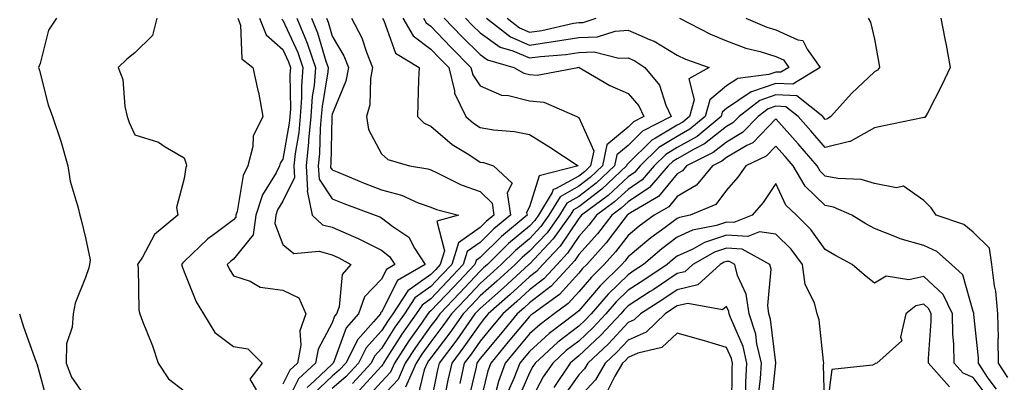
# Model space of a CAD drawing. Units: inches. Extents: x 1002803 to 1005443, y 7250378 to 7253018.
# Drawn here: x 1004525 to 1004724, y 7252298 to 7252372 of the extents above; entities that cross this region are included whole.
import ezdxf

# ---------------------------------------------------------------- set-up
doc = ezdxf.new("R2010")
doc.units = ezdxf.units.IN
doc.header["$MEASUREMENT"] = 0
doc.layers.add('Contour_10027250', color=7, linetype='Continuous', true_color=0xa779c3)

msp = doc.modelspace()

# ---------------------------------------------------------------- linework, layer by layer
at = {"layer": 'Contour_10027250'}
for points in [[(1004532.17, 7252371.92, 2982), (1004530.54, 7252369.43, 2982), (1004528.8, 7252362.67, 2982), (1004528.5, 7252361.92, 2982), (1004528.71, 7252361.26, 2982), (1004530.42, 7252354.29, 2982), (1004531.35, 7252351.92, 2982), (1004533.04, 7252346.93, 2982), (1004533.05, 7252346.92, 2982), (1004534.42, 7252341.92, 2982), (1004534.92, 7252338.8, 2982), (1004536.56, 7252333.41, 2982), (1004536.87, 7252331.92, 2982), (1004537.13, 7252331, 2982), (1004538.05, 7252327.33, 2982), (1004538.98, 7252322.85, 2982), (1004538.84, 7252321.92, 2982), (1004538.73, 7252321.24, 2982), (1004538.05, 7252319.31, 2982), (1004535.9, 7252314.07, 2982), (1004535.5, 7252311.92, 2982), (1004535.35, 7252309.22, 2982), (1004534.18, 7252305.79, 2982), (1004534.07, 7252301.92, 2982), (1004535.2, 7252299.07, 2982), (1004538.05, 7252294.99, 2982)], [(1004552.51, 7252371.92, 2983), (1004551.61, 7252368.36, 2983), (1004548.05, 7252364.86, 2983), (1004546.4, 7252363.57, 2983), (1004544.67, 7252361.92, 2983), (1004545.6, 7252359.47, 2983), (1004546.01, 7252353.96, 2983), (1004546.5, 7252351.92, 2983), (1004546.86, 7252350.73, 2983), (1004548.05, 7252348.2, 2983), (1004552.84, 7252346.71, 2983), (1004554.21, 7252345.76, 2983), (1004558.05, 7252343.55, 2983), (1004558.45, 7252342.32, 2983), (1004558.5, 7252341.92, 2983), (1004558.38, 7252341.59, 2983), (1004558.05, 7252339.35, 2983), (1004556.48, 7252333.49, 2983), (1004556.78, 7252331.92, 2983), (1004551.99, 7252327.98, 2983), (1004549.56, 7252323.43, 2983), (1004548.59, 7252321.92, 2983), (1004548.71, 7252321.26, 2983), (1004548.81, 7252312.68, 2983), (1004549.02, 7252311.92, 2983), (1004549.58, 7252310.39, 2983), (1004551.58, 7252305.45, 2983), (1004552.74, 7252301.92, 2983), (1004554.87, 7252298.74, 2983), (1004558.05, 7252296.28, 2983)], [(1004568.93, 7252371.92, 2984), (1004569.48, 7252370.49, 2984), (1004569.75, 7252363.62, 2984), (1004571.99, 7252361.92, 2984), (1004573.07, 7252356.94, 2984), (1004573.08, 7252356.89, 2984), (1004573.96, 7252351.92, 2984), (1004572.01, 7252347.96, 2984), (1004571.96, 7252345.83, 2984), (1004570.95, 7252341.92, 2984), (1004569.97, 7252340, 2984), (1004568.77, 7252332.64, 2984), (1004568.54, 7252331.92, 2984), (1004568.48, 7252331.49, 2984), (1004568.05, 7252330.95, 2984), (1004564.24, 7252328.11, 2984), (1004562.85, 7252327.12, 2984), (1004558.05, 7252322.52, 2984), (1004557.73, 7252322.24, 2984), (1004557.52, 7252321.92, 2984), (1004557.61, 7252321.48, 2984), (1004558.05, 7252320.43, 2984), (1004560.5, 7252314.37, 2984), (1004561.96, 7252311.92, 2984), (1004564.22, 7252308.09, 2984), (1004568.05, 7252305.26, 2984), (1004570.93, 7252304.8, 2984), (1004573.86, 7252301.92, 2984), (1004571.32, 7252298.65, 2984), (1004572.62, 7252296.49, 2984)], [(1004573.34, 7252371.92, 2985), (1004574.64, 7252368.51, 2985), (1004578.05, 7252365.52, 2985), (1004579.18, 7252363.05, 2985), (1004579.58, 7252361.92, 2985), (1004579.47, 7252360.5, 2985), (1004579.57, 7252353.44, 2985), (1004579.47, 7252351.92, 2985), (1004579.35, 7252350.62, 2985), (1004578.05, 7252343.3, 2985), (1004577.5, 7252342.47, 2985), (1004577.37, 7252341.92, 2985), (1004576.66, 7252340.53, 2985), (1004573.9, 7252336.07, 2985), (1004572.58, 7252331.92, 2985), (1004572.04, 7252327.93, 2985), (1004568.05, 7252323.03, 2985), (1004567.42, 7252322.55, 2985), (1004566.75, 7252321.92, 2985), (1004567.16, 7252321.03, 2985), (1004568.05, 7252319.65, 2985), (1004571.43, 7252318.54, 2985), (1004573.46, 7252317.33, 2985), (1004578.05, 7252316.68, 2985), (1004581.26, 7252315.13, 2985), (1004582.68, 7252311.92, 2985), (1004581.52, 7252308.45, 2985), (1004581.69, 7252305.56, 2985), (1004581.03, 7252301.92, 2985), (1004579.48, 7252300.49, 2985), (1004578.05, 7252297.63, 2985)], [(1004577.84, 7252371.71, 2986), (1004578.05, 7252371.51, 2986), (1004581.08, 7252364.95, 2986), (1004582.13, 7252361.92, 2986), (1004581.82, 7252358.15, 2986), (1004581.86, 7252355.73, 2986), (1004581.59, 7252351.92, 2986), (1004581.29, 7252348.68, 2986), (1004580.54, 7252344.41, 2986), (1004580.27, 7252341.92, 2986), (1004580.39, 7252339.58, 2986), (1004578.05, 7252334.77, 2986), (1004576.97, 7252333, 2986), (1004576.61, 7252331.92, 2986), (1004576.39, 7252330.26, 2986), (1004578.05, 7252325.98, 2986), (1004580.28, 7252324.15, 2986), (1004585.38, 7252324.59, 2986), (1004588.05, 7252323.85, 2986), (1004589.4, 7252323.27, 2986), (1004591.86, 7252321.92, 2986), (1004590.05, 7252319.92, 2986), (1004589.48, 7252313.35, 2986), (1004588.96, 7252311.92, 2986), (1004588.54, 7252311.43, 2986), (1004588.05, 7252310.09, 2986), (1004585.21, 7252304.76, 2986), (1004584.69, 7252301.92, 2986), (1004581.23, 7252298.74, 2986), (1004578.05, 7252292.35, 2986)], [(1004580.85, 7252371.92, 2987), (1004582.82, 7252367.15, 2987), (1004582.96, 7252366.83, 2987), (1004584.68, 7252361.92, 2987), (1004584.38, 7252358.25, 2987), (1004584, 7252355.97, 2987), (1004583.72, 7252351.92, 2987), (1004583.27, 7252347.14, 2987), (1004583.26, 7252346.71, 2987), (1004582.75, 7252341.92, 2987), (1004583.03, 7252336.94, 2987), (1004582.98, 7252336.85, 2987), (1004583.99, 7252331.92, 2987), (1004586.12, 7252329.99, 2987), (1004588.05, 7252329.46, 2987), (1004592.4, 7252327.57, 2987), (1004593.33, 7252327.2, 2987), (1004598.05, 7252324.81, 2987), (1004599.69, 7252323.56, 2987), (1004600.76, 7252321.92, 2987), (1004599.06, 7252320.91, 2987), (1004598.05, 7252318.97, 2987), (1004594.63, 7252315.34, 2987), (1004593.39, 7252311.92, 2987), (1004590.92, 7252309.05, 2987), (1004588.48, 7252302.35, 2987), (1004588.26, 7252301.92, 2987), (1004588.16, 7252301.81, 2987), (1004588.05, 7252301.71, 2987), (1004584.54, 7252298.41, 2987), (1004582.99, 7252296.98, 2987)], [(1004583.86, 7252371.92, 2988), (1004585.08, 7252368.95, 2988), (1004586.78, 7252363.19, 2988), (1004587.22, 7252361.92, 2988), (1004587.15, 7252361.02, 2988), (1004585.99, 7252353.98, 2988), (1004585.85, 7252351.92, 2988), (1004585.62, 7252349.49, 2988), (1004585.51, 7252344.46, 2988), (1004585.24, 7252341.92, 2988), (1004585.38, 7252339.25, 2988), (1004588.05, 7252335.23, 2988), (1004590.4, 7252334.27, 2988), (1004596.76, 7252331.92, 2988), (1004597.69, 7252331.56, 2988), (1004598.05, 7252331.38, 2988), (1004600.34, 7252329.63, 2988), (1004603.6, 7252327.47, 2988), (1004604.77, 7252325.2, 2988), (1004606.91, 7252321.92, 2988), (1004601.32, 7252318.65, 2988), (1004598.05, 7252312.27, 2988), (1004597.88, 7252312.09, 2988), (1004597.83, 7252311.92, 2988), (1004596.41, 7252310.28, 2988), (1004593.24, 7252306.73, 2988), (1004590.83, 7252301.92, 2988), (1004589.5, 7252300.47, 2988), (1004588.05, 7252299.23, 2988), (1004584.28, 7252295.69, 2988)], [(1004586.87, 7252371.92, 2989), (1004587.21, 7252371.08, 2989), (1004588.05, 7252368.25, 2989), (1004590.4, 7252364.27, 2989), (1004591.34, 7252361.92, 2989), (1004590.83, 7252359.14, 2989), (1004588.05, 7252352.42, 2989), (1004587.98, 7252351.99, 2989), (1004587.97, 7252351.92, 2989), (1004587.96, 7252351.83, 2989), (1004587.75, 7252342.22, 2989), (1004587.72, 7252341.92, 2989), (1004587.74, 7252341.61, 2989), (1004588.05, 7252341.13, 2989), (1004589.38, 7252340.59, 2989), (1004594.55, 7252338.42, 2989), (1004598.05, 7252337.08, 2989), (1004602.12, 7252335.99, 2989), (1004605.51, 7252334.46, 2989), (1004608.05, 7252333.55, 2989), (1004609.18, 7252333.05, 2989), (1004613.64, 7252331.92, 2989), (1004609.29, 7252330.68, 2989), (1004610.82, 7252324.69, 2989), (1004609.95, 7252321.92, 2989), (1004609.04, 7252320.93, 2989), (1004608.05, 7252319.91, 2989), (1004603.4, 7252316.57, 2989), (1004600.32, 7252311.92, 2989), (1004599.38, 7252310.59, 2989), (1004598.05, 7252308.48, 2989), (1004594.94, 7252305.03, 2989), (1004593.4, 7252301.92, 2989), (1004590.83, 7252299.14, 2989), (1004588.05, 7252296.76, 2989)], [(1004591.95, 7252371.92, 2990), (1004594.06, 7252367.93, 2990), (1004595, 7252364.97, 2990), (1004596.22, 7252361.92, 2990), (1004595.8, 7252359.67, 2990), (1004595.66, 7252354.31, 2990), (1004595, 7252351.92, 2990), (1004595.44, 7252349.31, 2990), (1004598.05, 7252344.4, 2990), (1004599.34, 7252343.21, 2990), (1004603.73, 7252341.92, 2990), (1004607.46, 7252341.33, 2990), (1004608.05, 7252341.12, 2990), (1004609.49, 7252340.48, 2990), (1004614.19, 7252338.06, 2990), (1004618.05, 7252336.75, 2990), (1004620.48, 7252334.35, 2990), (1004620.84, 7252331.92, 2990), (1004619.31, 7252330.66, 2990), (1004618.05, 7252329.4, 2990), (1004613.67, 7252326.3, 2990), (1004612.29, 7252321.92, 2990), (1004610.24, 7252319.73, 2990), (1004608.05, 7252317.44, 2990), (1004604.84, 7252315.13, 2990), (1004602.71, 7252311.92, 2990), (1004600.78, 7252309.19, 2990), (1004598.05, 7252304.86, 2990), (1004596.65, 7252303.32, 2990), (1004595.96, 7252301.92, 2990), (1004592.17, 7252297.8, 2990)], [(1004598.26, 7252371.92, 2991), (1004598.52, 7252371.45, 2991), (1004600.9, 7252364.77, 2991), (1004605.68, 7252361.92, 2991), (1004605.58, 7252359.45, 2991), (1004605.44, 7252354.53, 2991), (1004605.33, 7252351.92, 2991), (1004606.72, 7252350.59, 2991), (1004608.05, 7252349.97, 2991), (1004612.41, 7252346.28, 2991), (1004615.75, 7252344.22, 2991), (1004618.05, 7252342.71, 2991), (1004618.72, 7252342.59, 2991), (1004620.78, 7252341.92, 2991), (1004624.52, 7252338.39, 2991), (1004623.54, 7252336.43, 2991), (1004624.2, 7252331.92, 2991), (1004620.83, 7252329.14, 2991), (1004618.05, 7252326.37, 2991), (1004615.44, 7252324.53, 2991), (1004614.62, 7252321.92, 2991), (1004611.45, 7252318.52, 2991), (1004608.05, 7252314.98, 2991), (1004606.27, 7252313.7, 2991), (1004605.09, 7252311.92, 2991), (1004602.19, 7252307.78, 2991), (1004599.22, 7252303.09, 2991), (1004598.46, 7252301.92, 2991), (1004598.33, 7252301.64, 2991), (1004598.05, 7252301.32, 2991), (1004593.57, 7252296.4, 2991)], [(1004602.4, 7252371.92, 2992), (1004604.45, 7252368.32, 2992), (1004608.05, 7252365.64, 2992), (1004609.87, 7252363.74, 2992), (1004611.68, 7252361.92, 2992), (1004612.84, 7252357.13, 2992), (1004612.84, 7252356.71, 2992), (1004615.17, 7252351.92, 2992), (1004616.71, 7252350.58, 2992), (1004618.05, 7252349.7, 2992), (1004620.74, 7252349.23, 2992), (1004625.06, 7252348.93, 2992), (1004628.05, 7252348.26, 2992), (1004632.01, 7252345.88, 2992), (1004637.94, 7252341.92, 2992), (1004630.03, 7252339.94, 2992), (1004628.05, 7252333.62, 2992), (1004627.48, 7252332.49, 2992), (1004627.57, 7252331.92, 2992), (1004622.36, 7252327.61, 2992), (1004618.05, 7252323.34, 2992), (1004617.22, 7252322.75, 2992), (1004616.96, 7252321.92, 2992), (1004612.65, 7252317.32, 2992), (1004608.05, 7252312.51, 2992), (1004607.71, 7252312.26, 2992), (1004607.48, 7252311.92, 2992), (1004606.17, 7252310.04, 2992), (1004603.57, 7252306.4, 2992), (1004600.68, 7252301.92, 2992), (1004599.88, 7252300.09, 2992), (1004598.05, 7252298.14, 2992), (1004595.08, 7252294.89, 2992)], [(1004606.55, 7252371.92, 2993), (1004607.09, 7252370.96, 2993), (1004608.05, 7252370.25, 2993), (1004612.12, 7252365.99, 2993), (1004616.19, 7252361.92, 2993), (1004616.56, 7252360.43, 2993), (1004618.05, 7252358.16, 2993), (1004622.41, 7252356.28, 2993), (1004623.78, 7252356.19, 2993), (1004628.05, 7252355.1, 2993), (1004630.97, 7252354.84, 2993), (1004637.69, 7252351.92, 2993), (1004637.91, 7252351.78, 2993), (1004638.05, 7252351.71, 2993), (1004641.09, 7252344.96, 2993), (1004640.46, 7252341.92, 2993), (1004639.22, 7252340.75, 2993), (1004638.05, 7252339.86, 2993), (1004633.37, 7252337.24, 2993), (1004632.85, 7252337.12, 2993), (1004632.68, 7252336.55, 2993), (1004629.88, 7252331.92, 2993), (1004629.12, 7252330.85, 2993), (1004628.05, 7252329.72, 2993), (1004623.81, 7252326.16, 2993), (1004619.54, 7252321.92, 2993), (1004618.76, 7252321.21, 2993), (1004618.05, 7252320.57, 2993), (1004613.87, 7252316.1, 2993), (1004609.87, 7252311.92, 2993), (1004609.11, 7252310.86, 2993), (1004608.05, 7252309.46, 2993), (1004604.92, 7252305.05, 2993), (1004602.88, 7252301.92, 2993), (1004601.41, 7252298.56, 2993), (1004598.05, 7252294.97, 2993)], [(1004610.79, 7252371.92, 2994), (1004614.34, 7252368.21, 2994), (1004618.05, 7252364.51, 2994), (1004619.55, 7252363.42, 2994), (1004624.9, 7252361.92, 2994), (1004626.89, 7252360.76, 2994), (1004628.05, 7252360.46, 2994), (1004629.65, 7252360.32, 2994), (1004637.9, 7252361.92, 2994), (1004638.06, 7252361.93, 2994), (1004638.11, 7252361.92, 2994), (1004644.34, 7252358.21, 2994), (1004648.05, 7252356.64, 2994), (1004650.25, 7252354.12, 2994), (1004651.27, 7252351.92, 2994), (1004649.13, 7252350.84, 2994), (1004648.05, 7252349.77, 2994), (1004643.76, 7252346.21, 2994), (1004642.88, 7252341.92, 2994), (1004640.39, 7252339.58, 2994), (1004638.05, 7252337.78, 2994), (1004634.29, 7252335.68, 2994), (1004632.01, 7252331.92, 2994), (1004630.37, 7252329.6, 2994), (1004628.05, 7252327.15, 2994), (1004625.21, 7252324.76, 2994), (1004622.35, 7252321.92, 2994), (1004620.11, 7252319.86, 2994), (1004618.05, 7252318.05, 2994), (1004615.08, 7252314.89, 2994), (1004612.25, 7252311.92, 2994), (1004610.51, 7252309.46, 2994), (1004608.05, 7252306.24, 2994), (1004606.25, 7252303.72, 2994), (1004605.09, 7252301.92, 2994), (1004602.95, 7252297.02, 2994)], [(1004615.09, 7252371.92, 2995), (1004616.54, 7252370.41, 2995), (1004618.05, 7252368.89, 2995), (1004622.12, 7252365.99, 2995), (1004624.72, 7252365.25, 2995), (1004628.05, 7252363.83, 2995), (1004630.27, 7252364.14, 2995), (1004635.43, 7252364.54, 2995), (1004638.05, 7252364.96, 2995), (1004641.18, 7252365.05, 2995), (1004646.22, 7252363.75, 2995), (1004648.05, 7252363.84, 2995), (1004649.4, 7252363.27, 2995), (1004651.43, 7252361.92, 2995), (1004654.42, 7252358.29, 2995), (1004655.7, 7252354.27, 2995), (1004656.8, 7252351.92, 2995), (1004650.99, 7252348.98, 2995), (1004648.05, 7252346.08, 2995), (1004645.78, 7252344.19, 2995), (1004645.32, 7252341.92, 2995), (1004641.58, 7252338.39, 2995), (1004638.05, 7252335.71, 2995), (1004635.62, 7252334.35, 2995), (1004634.15, 7252331.92, 2995), (1004631.62, 7252328.35, 2995), (1004628.05, 7252324.59, 2995), (1004626.6, 7252323.37, 2995), (1004625.15, 7252321.92, 2995), (1004621.45, 7252318.52, 2995), (1004618.05, 7252315.53, 2995), (1004616.3, 7252313.67, 2995), (1004614.63, 7252311.92, 2995), (1004611.91, 7252308.06, 2995), (1004608.05, 7252303.01, 2995), (1004607.59, 7252302.38, 2995), (1004607.3, 7252301.92, 2995), (1004606.71, 7252300.58, 2995), (1004605.29, 7252294.68, 2995)], [(1004619.35, 7252371.92, 2996), (1004624.22, 7252368.09, 2996), (1004628.05, 7252366.45, 2996), (1004632.84, 7252367.13, 2996), (1004633.36, 7252367.23, 2996), (1004638.05, 7252367.98, 2996), (1004641.87, 7252368.1, 2996), (1004645.41, 7252369.28, 2996), (1004648.05, 7252369.43, 2996), (1004652.43, 7252367.54, 2996), (1004653.35, 7252367.22, 2996), (1004658.05, 7252364.42, 2996), (1004659.74, 7252363.61, 2996), (1004664.5, 7252361.92, 2996), (1004660.41, 7252359.56, 2996), (1004661.46, 7252355.33, 2996), (1004660.52, 7252351.92, 2996), (1004659.16, 7252350.81, 2996), (1004658.05, 7252350.17, 2996), (1004653.65, 7252347.52, 2996), (1004652.85, 7252347.12, 2996), (1004648.05, 7252342.39, 2996), (1004647.8, 7252342.17, 2996), (1004647.74, 7252341.92, 2996), (1004642.75, 7252337.22, 2996), (1004638.05, 7252333.63, 2996), (1004636.96, 7252333.01, 2996), (1004636.29, 7252331.92, 2996), (1004632.87, 7252327.1, 2996), (1004628.05, 7252322.01, 2996), (1004628, 7252321.97, 2996), (1004627.95, 7252321.92, 2996), (1004622.79, 7252317.18, 2996), (1004618.05, 7252313.01, 2996), (1004617.52, 7252312.45, 2996), (1004617.01, 7252311.92, 2996), (1004614.54, 7252308.41, 2996), (1004613.31, 7252306.66, 2996), (1004609.74, 7252301.92, 2996), (1004609.43, 7252300.54, 2996), (1004608.05, 7252293.82, 2996)], [(1004658.48, 7252371.92, 2997), (1004664.76, 7252368.63, 2997), (1004668.05, 7252367.29, 2997), (1004671.95, 7252365.82, 2997), (1004674.86, 7252365.11, 2997), (1004678.05, 7252364.13, 2997), (1004679.57, 7252363.44, 2997), (1004680.67, 7252361.92, 2997), (1004679.06, 7252360.91, 2997), (1004678.05, 7252360.97, 2997), (1004676.6, 7252360.47, 2997), (1004670.3, 7252359.67, 2997), (1004668.05, 7252358.15, 2997), (1004664.65, 7252355.32, 2997), (1004663.71, 7252351.92, 2997), (1004660.61, 7252349.36, 2997), (1004658.05, 7252347.91, 2997), (1004654.31, 7252345.66, 2997), (1004650.53, 7252341.92, 2997), (1004649.38, 7252340.59, 2997), (1004648.05, 7252339.7, 2997), (1004644.03, 7252335.94, 2997), (1004638.59, 7252331.92, 2997), (1004638.35, 7252331.62, 2997), (1004638.05, 7252331.28, 2997), (1004634.32, 7252325.65, 2997), (1004630.79, 7252321.92, 2997), (1004629.49, 7252320.48, 2997), (1004628.05, 7252319.39, 2997), (1004624.15, 7252315.82, 2997), (1004619.71, 7252311.92, 2997), (1004618.96, 7252311.01, 2997), (1004618.05, 7252309.91, 2997), (1004614.77, 7252305.2, 2997), (1004612.29, 7252301.92, 2997), (1004611.52, 7252298.45, 2997), (1004610.73, 7252294.6, 2997)], [(1004671.97, 7252371.92, 2998), (1004676.19, 7252370.06, 2998), (1004678.05, 7252369.5, 2998), (1004682.48, 7252367.49, 2998), (1004683.51, 7252367.38, 2998), (1004684.37, 7252365.6, 2998), (1004687.03, 7252361.92, 2998), (1004681.49, 7252358.48, 2998), (1004678.05, 7252358.66, 2998), (1004673.09, 7252356.96, 2998), (1004673.02, 7252356.95, 2998), (1004668.05, 7252353.56, 2998), (1004667.15, 7252352.82, 2998), (1004666.91, 7252351.92, 2998), (1004662.05, 7252347.92, 2998), (1004658.05, 7252345.65, 2998), (1004655.73, 7252344.24, 2998), (1004653.36, 7252341.92, 2998), (1004650.89, 7252339.08, 2998), (1004648.05, 7252337.16, 2998), (1004645.34, 7252334.63, 2998), (1004641.68, 7252331.92, 2998), (1004640.1, 7252329.87, 2998), (1004638.05, 7252327.6, 2998), (1004635.78, 7252324.19, 2998), (1004633.65, 7252321.92, 2998), (1004630.97, 7252319, 2998), (1004628.05, 7252316.75, 2998), (1004625.53, 7252314.44, 2998), (1004622.65, 7252311.92, 2998), (1004620.56, 7252309.41, 2998), (1004618.05, 7252306.36, 2998), (1004616.22, 7252303.75, 2998), (1004614.85, 7252301.92, 2998), (1004613.93, 7252297.8, 2998)], [(1004696.77, 7252371.92, 2999), (1004697.23, 7252371.1, 2999), (1004698.05, 7252367.61, 2999), (1004698.92, 7252362.79, 2999), (1004699.06, 7252361.92, 2999), (1004698.65, 7252361.32, 2999), (1004698.05, 7252361, 2999), (1004693.34, 7252356.63, 2999), (1004689.16, 7252351.92, 2999), (1004688.52, 7252351.45, 2999), (1004688.05, 7252351.33, 2999), (1004687.78, 7252351.65, 2999), (1004687.53, 7252351.92, 2999), (1004682.26, 7252356.13, 2999), (1004678.05, 7252356.34, 2999), (1004674.75, 7252355.22, 2999), (1004670.56, 7252351.92, 2999), (1004669.32, 7252350.65, 2999), (1004668.05, 7252349.9, 2999), (1004663.59, 7252346.38, 2999), (1004661.45, 7252345.32, 2999), (1004658.05, 7252343.38, 2999), (1004657.13, 7252342.84, 2999), (1004656.2, 7252341.92, 2999), (1004652.42, 7252337.55, 2999), (1004648.05, 7252334.62, 2999), (1004646.65, 7252333.32, 2999), (1004644.77, 7252331.92, 2999), (1004641.84, 7252328.13, 2999), (1004638.05, 7252323.93, 2999), (1004637.25, 7252322.72, 2999), (1004636.5, 7252321.92, 2999), (1004632.45, 7252317.52, 2999), (1004628.05, 7252314.13, 2999), (1004626.9, 7252313.07, 2999), (1004625.58, 7252311.92, 2999), (1004622.17, 7252307.8, 2999), (1004618.05, 7252302.82, 2999), (1004617.68, 7252302.29, 2999), (1004617.41, 7252301.92, 2999), (1004617.22, 7252301.09, 2999), (1004615.64, 7252294.33, 2999)], [(1004711.47, 7252371.92, 3000), (1004712.28, 7252367.69, 3000), (1004712.57, 7252366.44, 3000), (1004713.35, 7252361.92, 3000), (1004711.67, 7252358.3, 3000), (1004708.76, 7252352.63, 3000), (1004708.41, 7252351.92, 3000), (1004708.24, 7252351.73, 3000), (1004708.05, 7252351.71, 3000), (1004707.8, 7252351.67, 3000), (1004699.92, 7252350.05, 3000), (1004698.05, 7252349.65, 3000), (1004693.1, 7252346.87, 3000), (1004693, 7252346.87, 3000), (1004688.05, 7252345.64, 3000), (1004685.15, 7252349.02, 3000), (1004682.58, 7252351.92, 3000), (1004680.06, 7252353.93, 3000), (1004678.05, 7252354.04, 3000), (1004676.48, 7252353.49, 3000), (1004674.47, 7252351.92, 3000), (1004671.3, 7252348.67, 3000), (1004668.05, 7252346.75, 3000), (1004665.34, 7252344.63, 3000), (1004659.91, 7252341.92, 3000), (1004659.07, 7252340.9, 3000), (1004658.05, 7252340.31, 3000), (1004654.25, 7252335.72, 3000), (1004648.54, 7252332.41, 3000), (1004648.05, 7252332.08, 3000), (1004647.97, 7252332, 3000), (1004647.85, 7252331.92, 3000), (1004647.2, 7252331.07, 3000), (1004643.63, 7252326.34, 3000), (1004639.67, 7252321.92, 3000), (1004638.85, 7252321.12, 3000), (1004638.05, 7252320.19, 3000), (1004634.13, 7252315.84, 3000), (1004628.73, 7252311.92, 3000), (1004628.34, 7252311.63, 3000), (1004628.05, 7252311.36, 3000), (1004623.77, 7252306.2, 3000), (1004620.24, 7252301.92, 3000), (1004619.64, 7252300.33, 3000), (1004618.05, 7252293.9, 3000)], [(1004623.52, 7252371.92, 2997), (1004626.06, 7252369.93, 2997), (1004628.05, 7252369.08, 2997), (1004630.55, 7252369.42, 2997), (1004636.98, 7252370.85, 2997), (1004638.05, 7252371.01, 2997), (1004638.93, 7252371.04, 2997), (1004641.56, 7252371.92, 2997)], [(1004725.11, 7252298.98, 3001), (1004723.21, 7252301.92, 3001), (1004723.14, 7252306.83, 3001), (1004723.16, 7252307.03, 3001), (1004723.08, 7252311.92, 3001), (1004722.65, 7252316.52, 3001), (1004722.36, 7252317.61, 3001), (1004721.8, 7252321.92, 3001), (1004721.38, 7252325.25, 3001), (1004718.05, 7252328.48, 3001), (1004716.17, 7252330.05, 3001), (1004710.56, 7252331.92, 3001), (1004709.56, 7252333.43, 3001), (1004708.05, 7252334.92, 3001), (1004703.91, 7252337.78, 3001), (1004702.52, 7252337.45, 3001), (1004698.05, 7252338.34, 3001), (1004695.3, 7252339.17, 3001), (1004690.63, 7252339.34, 3001), (1004688.05, 7252339.86, 3001), (1004687, 7252340.87, 3001), (1004686.38, 7252341.92, 3001), (1004682.53, 7252346.4, 3001), (1004678.05, 7252351.45, 3001), (1004673.36, 7252346.61, 3001), (1004672.17, 7252346.04, 3001), (1004668.05, 7252343.61, 3001), (1004667.1, 7252342.87, 3001), (1004665.21, 7252341.92, 3001), (1004661.97, 7252338, 3001), (1004658.05, 7252335.73, 3001), (1004656.33, 7252333.64, 3001), (1004653.35, 7252331.92, 3001), (1004650.28, 7252329.69, 3001), (1004648.05, 7252327.82, 3001), (1004645.51, 7252324.46, 3001), (1004643.24, 7252321.92, 3001), (1004640.61, 7252319.36, 3001), (1004638.05, 7252316.37, 3001), (1004635.94, 7252314.03, 3001), (1004633.04, 7252311.92, 3001), (1004630.2, 7252309.77, 3001), (1004628.05, 7252307.83, 3001), (1004625.36, 7252304.61, 3001), (1004623.16, 7252301.92, 3001), (1004621.76, 7252298.21, 3001), (1004620.91, 7252294.78, 3001)], [(1004722.77, 7252296.64, 3002), (1004721.1, 7252298.87, 3002), (1004719.11, 7252301.92, 3002), (1004719.1, 7252302.97, 3002), (1004718.17, 7252311.8, 3002), (1004718.17, 7252311.92, 3002), (1004718.16, 7252312.03, 3002), (1004718.05, 7252312.41, 3002), (1004715.95, 7252319.82, 3002), (1004713.64, 7252321.92, 3002), (1004710.67, 7252324.54, 3002), (1004708.05, 7252325.79, 3002), (1004703.24, 7252327.11, 3002), (1004702.49, 7252327.48, 3002), (1004698.05, 7252329.21, 3002), (1004696.3, 7252330.17, 3002), (1004693.45, 7252331.92, 3002), (1004689.7, 7252333.57, 3002), (1004688.05, 7252333.9, 3002), (1004683.96, 7252337.83, 3002), (1004681.57, 7252341.92, 3002), (1004679.94, 7252343.81, 3002), (1004678.05, 7252345.94, 3002), (1004676.07, 7252343.9, 3002), (1004671.93, 7252341.92, 3002), (1004670.33, 7252339.64, 3002), (1004668.05, 7252336.99, 3002), (1004665.89, 7252334.08, 3002), (1004660.66, 7252331.92, 3002), (1004658.49, 7252331.48, 3002), (1004658.05, 7252331.28, 3002), (1004655.56, 7252329.43, 3002), (1004652.65, 7252327.32, 3002), (1004648.05, 7252323.44, 3002), (1004647.4, 7252322.57, 3002), (1004646.81, 7252321.92, 3002), (1004642.37, 7252317.6, 3002), (1004638.05, 7252312.55, 3002), (1004637.75, 7252312.22, 3002), (1004637.34, 7252311.92, 3002), (1004632.05, 7252307.92, 3002), (1004628.05, 7252304.3, 3002), (1004626.97, 7252303, 3002), (1004626.08, 7252301.92, 3002), (1004624.89, 7252298.76, 3002), (1004623.77, 7252296.2, 3002)], [(1004721.08, 7252294.95, 3003), (1004718.05, 7252298.99, 3003), (1004716.01, 7252299.88, 3003), (1004714.19, 7252301.92, 3003), (1004714.12, 7252305.85, 3003), (1004713.91, 7252307.78, 3003), (1004713.84, 7252311.92, 3003), (1004711.96, 7252315.83, 3003), (1004708.05, 7252319.5, 3003), (1004704.97, 7252318.84, 3003), (1004700.42, 7252319.55, 3003), (1004698.05, 7252318.15, 3003), (1004695.93, 7252319.8, 3003), (1004693.52, 7252321.92, 3003), (1004689.96, 7252323.83, 3003), (1004688.05, 7252324.98, 3003), (1004685.15, 7252329.02, 3003), (1004682.23, 7252331.92, 3003), (1004680.08, 7252333.95, 3003), (1004678.05, 7252338.33, 3003), (1004675.45, 7252334.52, 3003), (1004673.26, 7252331.92, 3003), (1004669.52, 7252330.45, 3003), (1004668.05, 7252330.52, 3003), (1004665.99, 7252329.86, 3003), (1004661.11, 7252328.86, 3003), (1004658.05, 7252327.43, 3003), (1004654.89, 7252325.08, 3003), (1004651.17, 7252321.92, 3003), (1004649.3, 7252320.67, 3003), (1004648.05, 7252319.85, 3003), (1004644.04, 7252315.93, 3003), (1004640.56, 7252311.92, 3003), (1004639.36, 7252310.61, 3003), (1004638.05, 7252309.4, 3003), (1004633.83, 7252306.14, 3003), (1004629.2, 7252301.92, 3003), (1004628.73, 7252301.24, 3003), (1004628.05, 7252299.95, 3003), (1004625.62, 7252294.35, 3003)], [(1004687.99, 7252291.98, 3004), (1004687.7, 7252301.57, 3004), (1004687.76, 7252301.92, 3004), (1004687.68, 7252302.29, 3004), (1004686.79, 7252310.66, 3004), (1004686.43, 7252311.92, 3004), (1004685.86, 7252314.11, 3004), (1004683.98, 7252317.85, 3004), (1004683.45, 7252321.92, 3004), (1004681.13, 7252325, 3004), (1004678.05, 7252328.06, 3004), (1004674.69, 7252328.56, 3004), (1004672.34, 7252327.63, 3004), (1004668.05, 7252327.87, 3004), (1004663.57, 7252326.4, 3004), (1004661.19, 7252325.06, 3004), (1004658.05, 7252323.59, 3004), (1004657.09, 7252322.88, 3004), (1004655.97, 7252321.92, 3004), (1004651.23, 7252318.74, 3004), (1004648.05, 7252316.68, 3004), (1004645.64, 7252314.33, 3004), (1004643.56, 7252311.92, 3004), (1004640.92, 7252309.05, 3004), (1004638.05, 7252306.38, 3004), (1004635.53, 7252304.44, 3004), (1004632.78, 7252301.92, 3004), (1004630.86, 7252299.11, 3004), (1004628.05, 7252293.85, 3004)], [(1004677.06, 7252292.91, 3005), (1004678.01, 7252301.88, 3005), (1004678.01, 7252301.92, 3005), (1004678, 7252301.97, 3005), (1004676.97, 7252310.84, 3005), (1004676.61, 7252311.92, 3005), (1004676.38, 7252313.59, 3005), (1004677.07, 7252320.94, 3005), (1004676.83, 7252321.92, 3005), (1004671.17, 7252325.04, 3005), (1004668.05, 7252325.2, 3005), (1004665.57, 7252324.4, 3005), (1004661.19, 7252321.92, 3005), (1004659.54, 7252320.43, 3005), (1004658.05, 7252320.07, 3005), (1004653.16, 7252316.81, 3005), (1004652.54, 7252316.41, 3005), (1004648.05, 7252313.5, 3005), (1004647.25, 7252312.72, 3005), (1004646.56, 7252311.92, 3005), (1004642.48, 7252307.49, 3005), (1004638.05, 7252303.37, 3005), (1004637.24, 7252302.73, 3005), (1004636.35, 7252301.92, 3005), (1004632.99, 7252296.98, 3005)], [(1004674.54, 7252295.43, 3006), (1004674.91, 7252298.78, 3006), (1004675.09, 7252301.92, 3006), (1004674.17, 7252305.8, 3006), (1004673.94, 7252307.81, 3006), (1004672.6, 7252311.92, 3006), (1004672.02, 7252315.89, 3006), (1004670.27, 7252319.7, 3006), (1004669.71, 7252321.92, 3006), (1004668.64, 7252322.51, 3006), (1004668.05, 7252322.54, 3006), (1004667.58, 7252322.39, 3006), (1004666.76, 7252321.92, 3006), (1004662.19, 7252317.78, 3006), (1004658.05, 7252316.8, 3006), (1004655.12, 7252314.85, 3006), (1004650.57, 7252311.92, 3006), (1004649.29, 7252310.68, 3006), (1004648.05, 7252310.13, 3006), (1004644.12, 7252305.85, 3006), (1004639.89, 7252301.92, 3006), (1004639.21, 7252300.76, 3006), (1004638.05, 7252299.51, 3006), (1004634.91, 7252295.06, 3006)], [(1004671.92, 7252295.79, 3007), (1004671.93, 7252298.04, 3007), (1004672.16, 7252301.92, 3007), (1004671.38, 7252305.25, 3007), (1004668.83, 7252311.14, 3007), (1004668.58, 7252311.92, 3007), (1004668.51, 7252312.38, 3007), (1004668.05, 7252313.38, 3007), (1004667.24, 7252312.73, 3007), (1004660.16, 7252314.03, 3007), (1004658.05, 7252313.54, 3007), (1004657.08, 7252312.89, 3007), (1004655.57, 7252311.92, 3007), (1004651.75, 7252308.22, 3007), (1004648.05, 7252306.6, 3007), (1004645.81, 7252304.16, 3007), (1004643.41, 7252301.92, 3007), (1004641.44, 7252298.53, 3007), (1004638.05, 7252294.9, 3007)], [(1004713.25, 7252297.12, 3004), (1004708.99, 7252301.92, 3004), (1004708.97, 7252302.84, 3004), (1004709.56, 7252310.41, 3004), (1004709.53, 7252311.92, 3004), (1004709.06, 7252312.93, 3004), (1004708.05, 7252313.86, 3004), (1004706.45, 7252313.52, 3004), (1004704.39, 7252311.92, 3004), (1004703.33, 7252307.2, 3004), (1004703.57, 7252306.4, 3004), (1004698.48, 7252301.92, 3004), (1004698.15, 7252301.82, 3004), (1004698.05, 7252301.71, 3004), (1004697.6, 7252301.47, 3004), (1004689.36, 7252300.61, 3004), (1004688.33, 7252292.2, 3004)], [(1004524.61, 7252311.92, 2981), (1004525.43, 7252309.3, 2981), (1004528.05, 7252302.13, 2981), (1004528.09, 7252301.96, 2981), (1004528.09, 7252301.92, 2981), (1004528.12, 7252301.85, 2981), (1004530.22, 7252294.09, 2981)], [(1004669.1, 7252292.97, 3008), (1004669.17, 7252300.8, 3008), (1004669.24, 7252301.92, 3008), (1004669.01, 7252302.88, 3008), (1004668.05, 7252305.1, 3008), (1004663.55, 7252306.42, 3008), (1004662.79, 7252306.66, 3008), (1004658.05, 7252308.02, 3008), (1004654.92, 7252305.05, 3008), (1004650.06, 7252303.93, 3008), (1004648.05, 7252303.05, 3008), (1004647.51, 7252302.46, 3008), (1004646.93, 7252301.92, 3008), (1004645.37, 7252299.24, 3008), (1004643.85, 7252296.12, 3008)]]:
    msp.add_polyline3d(points, dxfattribs=at)

doc.saveas('drawing.dxf')
